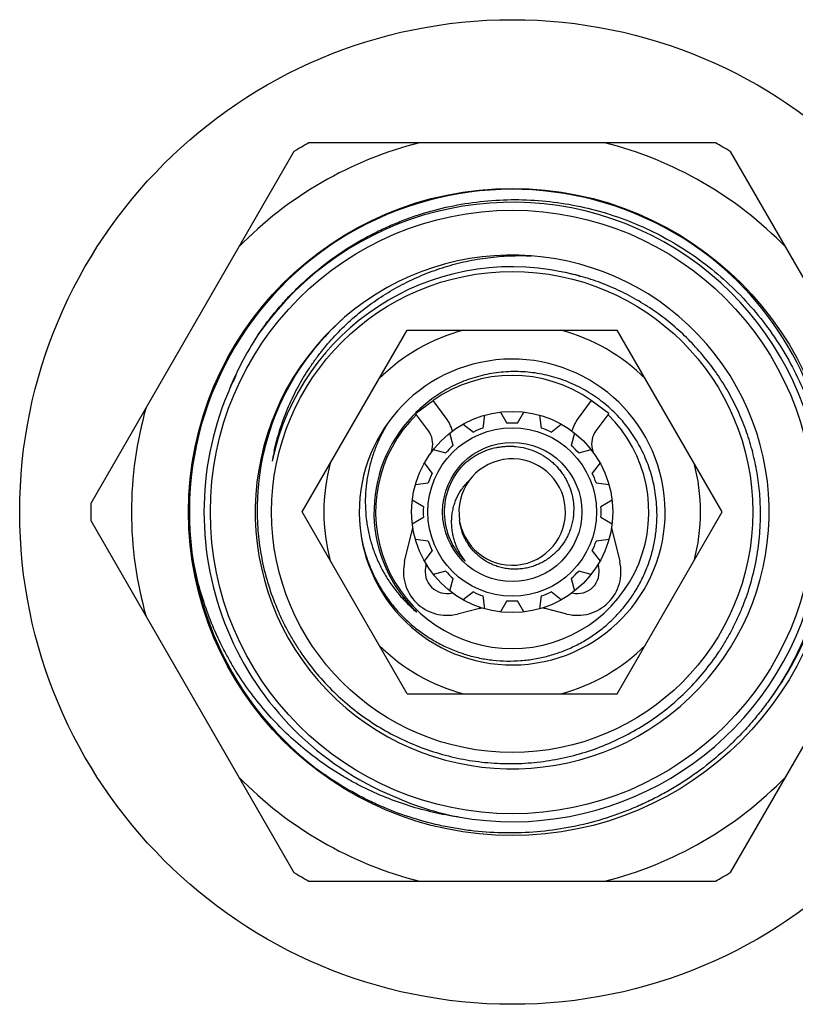
# Model space of a CAD drawing. Units: inches. Extents: x 0 to 11, y 0 to 8.5.
# Drawn here: x 6.4 to 7.1, y 3.9 to 4.8 of the extents above; entities that cross this region are included whole.
import ezdxf

# ---------------------------------------------------------------- set-up
doc = ezdxf.new("R2010")
doc.units = ezdxf.units.IN
doc.header["$LTSCALE"] = 0.605
doc.header["$MEASUREMENT"] = 0
doc.layers.get('0').update_dxf_attribs({"linetype": 'CONTINUOUS'})

msp = doc.modelspace()

# ---------------------------------------------------------------- linework, layer by layer
at = {"color": 7, "linetype": 'Continuous'}
for p, q in [((7.04115, 4.71056), (6.66754, 4.71056)), ((6.65373, 4.70259), (6.46693, 4.37903)), ((7.24177, 4.37903), (7.05496, 4.70259)), ((6.91617, 4.58799), (6.91646, 4.5879)), ((6.91617, 4.58798), (6.91646, 4.5879)), ((6.66122, 4.37106), (6.75779, 4.53831)), ((6.75779, 4.53831), (6.95091, 4.53831)), ((7.04747, 4.37106), (6.95091, 4.53831)), ((6.60037, 4.49667), (6.60042, 4.49678)), ((6.60037, 4.49667), (6.60042, 4.49678)), ((6.7656, 4.46172), (6.78172, 4.47356)), ((6.79355, 4.45744), (6.78172, 4.47356)), ((6.92698, 4.47356), (6.91514, 4.45744)), ((6.9431, 4.46172), (6.92698, 4.47356)), ((6.77743, 4.4456), (6.7656, 4.46172)), ((6.82756, 4.4483), (6.82911, 4.46005)), ((6.84361, 4.46293), (6.84954, 4.45267)), ((6.85916, 4.45267), (6.86509, 4.46293)), ((6.87959, 4.46005), (6.88113, 4.4483)), ((6.9431, 4.46172), (6.93126, 4.4456)), ((6.80927, 4.45183), (6.81867, 4.44461)), ((6.89002, 4.44461), (6.89943, 4.45183)), ((6.80004, 4.43217), (6.79698, 4.44362)), ((6.91172, 4.44362), (6.90865, 4.43217)), ((6.78004, 4.42615), (6.78074, 4.42902)), ((6.78179, 4.42843), (6.79324, 4.42536)), ((6.91546, 4.42536), (6.92691, 4.42843)), ((6.92795, 4.42902), (6.92866, 4.42615)), ((6.78079, 4.40673), (6.77358, 4.41614)), ((6.93512, 4.41614), (6.9279, 4.40673)), ((6.76536, 4.3963), (6.77711, 4.39784)), ((6.93159, 4.39784), (6.94334, 4.3963)), ((6.77274, 4.37587), (6.76247, 4.3818)), ((6.94622, 4.3818), (6.93596, 4.37587)), ((6.75779, 4.20381), (6.66122, 4.37106)), ((6.76247, 4.36032), (6.77274, 4.36625)), ((6.93596, 4.36625), (6.94622, 4.36032)), ((6.95091, 4.20381), (7.04747, 4.37106)), ((6.46693, 4.36309), (6.65373, 4.03953)), ((6.75549, 4.32554), (6.76302, 4.3564)), ((6.94568, 4.3564), (6.95321, 4.32554)), ((7.05496, 4.03953), (7.24177, 4.36309)), ((6.77711, 4.34427), (6.76536, 4.34582)), ((6.94334, 4.34582), (6.93159, 4.34427)), ((6.77358, 4.32598), (6.78079, 4.33538)), ((6.9279, 4.33538), (6.93512, 4.32598)), ((6.77492, 4.3208), (6.77541, 4.32283)), ((6.93328, 4.32283), (6.93378, 4.3208)), ((6.79324, 4.31676), (6.78179, 4.31369)), ((6.92691, 4.31369), (6.91546, 4.31676)), ((6.79698, 4.2985), (6.80004, 4.30995)), ((6.90865, 4.30995), (6.91172, 4.2985)), ((6.81867, 4.2975), (6.80927, 4.29029)), ((6.82911, 4.28207), (6.82756, 4.29382)), ((6.88113, 4.29382), (6.87959, 4.28207)), ((6.89943, 4.29029), (6.89002, 4.2975)), ((6.84954, 4.28945), (6.84361, 4.27919)), ((6.86509, 4.27919), (6.85916, 4.28945)), ((6.82293, 4.28196), (6.80401, 4.27725)), ((6.90468, 4.27725), (6.88576, 4.28196)), ((6.75779, 4.20381), (6.95091, 4.20381)), ((7.09269, 4.20084), (7.09256, 4.20066)), ((7.09269, 4.20084), (7.09256, 4.20066)), ((6.72874, 4.11708), (6.72863, 4.11713)), ((6.72874, 4.11708), (6.72863, 4.11713)), ((6.66754, 4.03156), (7.04115, 4.03156))]:
    msp.add_line(p, q, dxfattribs=at)
for radius in [0.45275, 0.29755, 0.2775, 0.22122, 0.0925, 0.0775, 0.06398]:
    msp.add_circle((6.85435, 4.37106), radius, dxfattribs=at)
for centre, radius, start, end in [((6.85435, 4.37106), 0.35, 104.06987, 135.93013), ((6.85435, 4.37106), 0.3875, 118.82112, 121.17888), ((6.85435, 4.37106), 0.35, 44.06987, 75.93013), ((6.85435, 4.37106), 0.3875, 58.82112, 61.17888), ((6.85435, 4.37106), 0.29675, 52.21615, 234.57433), ((6.85435, 4.37106), 0.28484, 259.93931, 145.03893), ((6.85435, 4.37106), 0.23622, 131.11588, 130.69971), ((6.85323, 4.37339), 0.29559, 359.54782, 51.76757), ((6.85435, 4.37106), 0.22557, 78.05994, 168.03688), ((6.85434, 4.37104), 0.22558, 74.09171, 78.05923), ((6.85518, 4.37291), 0.23536, 131.14765, 180.45116), ((6.85435, 4.37106), 0.17312, 104.96751, 135.03249), ((6.85435, 4.37106), 0.17312, 44.96751, 75.03249), ((6.85752, 4.37719), 0.28401, 146.41935, 158.87696), ((6.85435, 4.37106), 0.14062, 189.14856, 189.02739), ((6.85437, 4.37105), 0.28337, 153.68466, 157.48847), ((6.85435, 4.37106), 0.12562, 54.67925, 125.32075), ((6.85435, 4.37106), 0.28334, 157.48908, 247.48915), ((6.85625, 4.37272), 0.12735, 126.47974, 135.19427), ((6.85435, 4.37106), 0.35, 164.06987, 195.93013), ((6.85435, 4.37106), 0.12709, 136.34558, 226.3456), ((6.85435, 4.37106), 0.12562, 134.47031, 45.52969), ((6.85601, 4.37295), 0.12702, 135.52808, 137.48197), ((6.85427, 4.37113), 0.12699, 134.38842, 136.34504), ((6.85617, 4.3728), 0.12723, 135.19413, 135.52857), ((6.8544, 4.37101), 0.12717, 133.99975, 134.38881), ((6.76131, 4.43377), 0.04, 17.15987, 36.286), ((6.94738, 4.43377), 0.04, 143.714, 162.84013), ((6.85435, 4.37106), 0.08175, 109.12602, 115.87398), ((6.85435, 4.37106), 0.08175, 86.62602, 93.37398), ((6.85435, 4.37106), 0.08175, 64.12602, 70.87398), ((6.76131, 4.43377), 0.02, 346.286, 36.286), ((6.94738, 4.43377), 0.02, 143.714, 193.714), ((6.85435, 4.37106), 0.08175, 131.62602, 138.37398), ((6.85435, 4.37106), 0.08175, 41.62602, 48.37398), ((6.8542, 4.37109), 0.22542, 165.99823, 168.03664), ((6.85561, 4.37836), 0.22541, 167.94279, 169.91879), ((6.85608, 4.37826), 0.22588, 167.41162, 167.94357), ((6.8545, 4.37102), 0.22572, 165.52996, 165.99881), ((6.85435, 4.37106), 0.04897, 191.42903, 189.02728), ((6.85435, 4.37106), 0.17312, 164.96751, 195.03249), ((6.85435, 4.37106), 0.0625, 136.34547, 226.34552), ((6.85431, 4.37109), 0.06246, 133.52948, 136.34417), ((6.85435, 4.37106), 0.17312, 344.96751, 15.03249), ((6.85435, 4.37106), 0.08175, 154.12602, 160.87398), ((6.85435, 4.37106), 0.08175, 19.12602, 25.87398), ((6.85435, 4.37106), 0.3875, 178.82112, 181.17888), ((6.85435, 4.37106), 0.08175, 176.62602, 183.37398), ((6.85435, 4.37106), 0.08175, 356.62602, 3.37398), ((6.85515, 4.37348), 0.29366, 323.99189, 359.52705), ((6.85435, 4.37106), 0.08175, 199.12602, 205.87398), ((6.85435, 4.37106), 0.08175, 334.12602, 340.87398), ((6.85443, 4.37113), 0.06262, 220.73644, 223.53666), ((6.85962, 4.36339), 0.06127, 212.3013, 215.04042), ((6.79435, 4.31606), 0.04, 166.286, 283.985), ((6.79435, 4.31606), 0.02, 166.286, 283.985), ((6.85432, 4.37102), 0.06246, 223.53611, 226.34423), ((6.85987, 4.36356), 0.06157, 215.0399, 217.78084), ((6.91435, 4.31606), 0.04, 256.015, 13.714), ((6.91435, 4.31606), 0.02, 256.015, 13.714), ((6.85435, 4.37106), 0.08175, 221.62602, 228.37398), ((6.85435, 4.37106), 0.08175, 311.62602, 318.37398), ((6.85435, 4.37106), 0.08175, 244.12602, 250.87398), ((6.85435, 4.37106), 0.08175, 289.12602, 295.87398), ((6.85435, 4.37106), 0.08175, 266.62602, 273.37398), ((6.84695, 4.37684), 0.12651, 230.23427, 230.58181), ((6.85416, 4.37086), 0.12682, 225.99837, 226.34558), ((6.85435, 4.15581), 0.13, 102.31942, 103.985), ((6.85435, 4.15581), 0.13, 76.015, 77.68058), ((6.85435, 4.37106), 0.17312, 224.96751, 255.03249), ((6.85435, 4.37106), 0.17312, 284.96751, 315.03249), ((6.85435, 4.37106), 0.35, 224.06987, 255.93013), ((6.85435, 4.37106), 0.35, 284.06987, 315.93013), ((6.86092, 4.36896), 0.28401, 246.10127, 258.55888), ((6.85435, 4.37106), 0.3875, 238.82112, 241.17888), ((6.85435, 4.37106), 0.3875, 298.82112, 301.17888)]:
    msp.add_arc(centre, radius, start, end, dxfattribs=at)
for points, knots in [([(6.62091, 4.53428), (6.62627, 4.5421), (6.63491, 4.55343), (6.64751, 4.56762), (6.66079, 4.58116), (6.67865, 4.59681), (6.69797, 4.61062), (6.71418, 4.62046), (6.7267, 4.62723), (6.73953, 4.63338), (6.75703, 4.6407), (6.77956, 4.64822), (6.80734, 4.65451), (6.83561, 4.65802), (6.86409, 4.65872), (6.8925, 4.65659), (6.92056, 4.65167), (6.948, 4.64401), (6.97454, 4.63368), (6.99994, 4.62078), (7.02395, 4.60545), (7.04633, 4.58782), (7.06688, 4.56809), (7.08538, 4.54643), (7.10168, 4.52306), (7.1156, 4.49821), (7.12702, 4.47211), (7.13584, 4.44502), (7.14196, 4.4172), (7.14534, 4.38892), (7.14594, 4.36044), (7.14412, 4.33676), (7.14129, 4.31801), (7.13755, 4.29941), (7.13118, 4.27654), (7.12261, 4.25439), (7.11449, 4.23725), (7.10778, 4.2247), (7.10048, 4.21249), (7.09521, 4.20459), (7.09249, 4.20071)], [0, 0, 0, 0, 0.031248, 0.046877, 0.062506, 0.093754, 0.125002, 0.14063, 0.156259, 0.171888, 0.187517, 0.218765, 0.250013, 0.281261, 0.312509, 0.343757, 0.375006, 0.406254, 0.437502, 0.46875, 0.499998, 0.531247, 0.562495, 0.593743, 0.624991, 0.65624, 0.687488, 0.718736, 0.749985, 0.781233, 0.812481, 0.84373, 0.859359, 0.874988, 0.906236, 0.937485, 0.953113, 0.968742, 0.984371, 1, 1, 1, 1]), ([(6.63562, 4.42749), (6.63708, 4.43404), (6.63972, 4.44378), (6.64408, 4.45647), (6.649, 4.46896), (6.65619, 4.48415), (6.66468, 4.49864), (6.67223, 4.50975), (6.68025, 4.52051), (6.69115, 4.53329), (6.70553, 4.54742), (6.72108, 4.56024), (6.73769, 4.57165), (6.75523, 4.58158), (6.77051, 4.58857), (6.78306, 4.59334), (6.7958, 4.59757), (6.81205, 4.60182), (6.82861, 4.60466), (6.84196, 4.60608), (6.85536, 4.60692), (6.86544, 4.6069), (6.87214, 4.60661)], [0, 0, 0, 0, 0.062501, 0.093755, 0.125009, 0.187504, 0.249999, 0.281254, 0.312509, 0.375004, 0.4375, 0.499995, 0.562492, 0.624988, 0.687485, 0.71874, 0.749996, 0.812493, 0.874989, 0.906245, 0.937504, 1, 1, 1, 1]), ([(7.08262, 4.37106), (7.08256, 4.3775), (7.08191, 4.39038), (7.07929, 4.40954), (7.07506, 4.42841), (7.07021, 4.44378), (7.06556, 4.4558), (7.06041, 4.46761), (7.05304, 4.48194), (7.04276, 4.49832), (7.03113, 4.51377), (7.01822, 4.52818), (7.00414, 4.54144), (6.9915, 4.55144), (6.98091, 4.55878), (6.97002, 4.56565), (6.95586, 4.57337), (6.93815, 4.58114), (6.91985, 4.58737), (6.90733, 4.59047), (6.90101, 4.59175)], [0, 0, 0, 0, 0.062496, 0.124998, 0.187495, 0.249994, 0.28125, 0.312506, 0.375004, 0.437502, 0.500001, 0.562499, 0.624997, 0.687495, 0.718751, 0.750008, 0.812506, 0.875003, 0.937504, 1, 1, 1, 1]), ([(6.98745, 4.37106), (6.98739, 4.37403), (6.98708, 4.37997), (6.98601, 4.38882), (6.98436, 4.39758), (6.98212, 4.40622), (6.9793, 4.41468), (6.97593, 4.42293), (6.972, 4.43094), (6.96754, 4.43866), (6.96257, 4.44606), (6.95711, 4.45311), (6.95118, 4.45978), (6.9427, 4.4681), (6.93106, 4.4774), (6.91827, 4.48502), (6.90749, 4.49003), (6.89916, 4.49322), (6.89064, 4.49584), (6.88195, 4.49787), (6.87315, 4.49929), (6.86427, 4.50011), (6.85535, 4.50031), (6.84348, 4.49976), (6.82875, 4.49754), (6.81447, 4.4933), (6.80349, 4.48875), (6.79551, 4.48477), (6.78783, 4.48025), (6.78292, 4.47688), (6.78054, 4.47512)], [0, 0, 0, 0, 0.03125, 0.062511, 0.093766, 0.125019, 0.156274, 0.187529, 0.218784, 0.250039, 0.281294, 0.312549, 0.343803, 0.375058, 0.437531, 0.500004, 0.531259, 0.562513, 0.593768, 0.625023, 0.656277, 0.687532, 0.718786, 0.750041, 0.812512, 0.874984, 0.906238, 0.937493, 0.968747, 1, 1, 1, 1]), ([(6.74058, 4.45372), (6.73845, 4.45033), (6.73448, 4.44337), (6.72944, 4.43246), (6.72536, 4.42115), (6.72228, 4.40953), (6.72023, 4.39769), (6.71924, 4.38571), (6.7193, 4.3737), (6.72044, 4.36173), (6.72264, 4.34992), (6.7259, 4.33835), (6.72948, 4.329), (6.73285, 4.32174), (6.73655, 4.31464), (6.74178, 4.3061), (6.74898, 4.29647), (6.75704, 4.28756), (6.76295, 4.28215), (6.76602, 4.27959)], [0, 0, 0, 0, 0.062509, 0.125027, 0.187535, 0.250043, 0.31255, 0.375054, 0.437556, 0.500057, 0.562555, 0.625051, 0.687545, 0.7188, 0.750054, 0.812544, 0.875029, 0.937518, 1, 1, 1, 1]), ([(6.80912, 4.41421), (6.81125, 4.41626), (6.81465, 4.41911), (6.81956, 4.4224), (6.82469, 4.42533), (6.83147, 4.4283), (6.83861, 4.43025), (6.84445, 4.43118), (6.84886, 4.43156), (6.85329, 4.43161), (6.85919, 4.43125), (6.86649, 4.42999), (6.87492, 4.42721), (6.88285, 4.4232), (6.88889, 4.41891), (6.89329, 4.41497), (6.89635, 4.41178), (6.89917, 4.40835), (6.90257, 4.40352), (6.90611, 4.39702), (6.90861, 4.39004), (6.90994, 4.38429), (6.91083, 4.37845), (6.91098, 4.37401), (6.91085, 4.37106)], [0, 0, 0, 0, 0.062492, 0.093761, 0.125024, 0.187515, 0.250004, 0.281269, 0.312534, 0.343798, 0.375063, 0.437549, 0.500033, 0.562517, 0.624999, 0.656262, 0.687524, 0.718787, 0.750049, 0.812527, 0.875004, 0.906263, 0.937526, 1, 1, 1, 1]), ([(6.80783, 4.33064), (6.80699, 4.33197), (6.80541, 4.3347), (6.80337, 4.33896), (6.80167, 4.34337), (6.80033, 4.3479), (6.79937, 4.35252), (6.79879, 4.35721), (6.7986, 4.36192), (6.79882, 4.36664), (6.79943, 4.37131), (6.80045, 4.37591), (6.80187, 4.38041), (6.80369, 4.38475), (6.80589, 4.38891), (6.80847, 4.39285), (6.8114, 4.39652), (6.81358, 4.39878), (6.81473, 4.39985)], [0, 0, 0, 0, 0.062673, 0.125315, 0.187937, 0.250545, 0.313133, 0.3757, 0.438248, 0.500772, 0.563273, 0.625749, 0.688199, 0.750624, 0.813015, 0.875374, 0.937718, 1, 1, 1, 1]), ([(6.61984, 4.37106), (6.6199, 4.36349), (6.62055, 4.35213), (6.62251, 4.33711), (6.62519, 4.3222), (6.6299, 4.30384), (6.63636, 4.28602), (6.64255, 4.2722), (6.64769, 4.26206), (6.65332, 4.25219), (6.66145, 4.23942), (6.67277, 4.22421), (6.68806, 4.20737), (6.70492, 4.1921), (6.72318, 4.17855), (6.74268, 4.16684), (6.76323, 4.15709), (6.78464, 4.1494), (6.80669, 4.14383), (6.82918, 4.14045), (6.8519, 4.13929), (6.87462, 4.14036), (6.89712, 4.14365), (6.91919, 4.14914), (6.94062, 4.15677), (6.96119, 4.16647), (6.98071, 4.17815), (6.99899, 4.19169), (7.01583, 4.20697), (7.03109, 4.22384), (7.04236, 4.23909), (7.05043, 4.2519), (7.05601, 4.26181), (7.06108, 4.27197), (7.06717, 4.28584), (7.07347, 4.30372), (7.07798, 4.32214), (7.08047, 4.33708), (7.08222, 4.35212), (7.08269, 4.36349), (7.08262, 4.37106)], [0, 0, 0, 0, 0.031248, 0.046878, 0.062506, 0.093755, 0.125003, 0.140632, 0.156261, 0.17189, 0.187518, 0.218767, 0.250015, 0.281264, 0.312512, 0.34376, 0.375009, 0.406257, 0.437505, 0.468753, 0.500002, 0.53125, 0.562498, 0.593746, 0.624994, 0.656243, 0.687491, 0.718739, 0.749987, 0.781235, 0.812483, 0.828112, 0.843741, 0.85937, 0.874998, 0.906246, 0.937494, 0.953123, 0.968752, 1, 1, 1, 1]), ([(6.71546, 4.34899), (6.71621, 4.34481), (6.71807, 4.33649), (6.72199, 4.32433), (6.727, 4.31258), (6.73206, 4.3032), (6.7366, 4.296), (6.74146, 4.28902), (6.74813, 4.28072), (6.75701, 4.27153), (6.7667, 4.2632), (6.77712, 4.2558), (6.78817, 4.24938), (6.79976, 4.24401), (6.8118, 4.23973), (6.82419, 4.23659), (6.83681, 4.2346), (6.84956, 4.2338), (6.86234, 4.23418), (6.87502, 4.23575), (6.8875, 4.2385), (6.89967, 4.2424), (6.91142, 4.24743), (6.92264, 4.25353), (6.93325, 4.26066), (6.94313, 4.26876), (6.95221, 4.27775), (6.9604, 4.28756), (6.96763, 4.2981), (6.97279, 4.30742), (6.97638, 4.31513), (6.97959, 4.32302), (6.9829, 4.33314), (6.98569, 4.34561), (6.98728, 4.35829), (6.98753, 4.36681), (6.98745, 4.37106)], [0, 0, 0, 0, 0.031248, 0.062501, 0.09375, 0.125, 0.140629, 0.156258, 0.187508, 0.218758, 0.250008, 0.281258, 0.312507, 0.343757, 0.375007, 0.406256, 0.437506, 0.468755, 0.500005, 0.531254, 0.562504, 0.593753, 0.625003, 0.656252, 0.687501, 0.71875, 0.749999, 0.781249, 0.812498, 0.843747, 0.859376, 0.875004, 0.906254, 0.937502, 0.968753, 1, 1, 1, 1]), ([(6.91085, 4.37106), (6.91078, 4.36942), (6.91049, 4.36615), (6.90963, 4.36129), (6.90834, 4.35654), (6.90664, 4.35191), (6.90454, 4.34745), (6.90205, 4.3432), (6.89919, 4.33918), (6.89598, 4.33544), (6.89245, 4.332), (6.88862, 4.3289), (6.88453, 4.32615), (6.8802, 4.32379), (6.87568, 4.32184), (6.87099, 4.3203), (6.86619, 4.31921), (6.8613, 4.31857), (6.85637, 4.31838), (6.85145, 4.31866), (6.84658, 4.3194), (6.8418, 4.32059), (6.83715, 4.32224), (6.83268, 4.32431), (6.82843, 4.32681), (6.82444, 4.3297), (6.82075, 4.33297), (6.81739, 4.33657), (6.81439, 4.34049), (6.8118, 4.34468), (6.80963, 4.34911), (6.80792, 4.35373), (6.80667, 4.3585), (6.80615, 4.36174), (6.80598, 4.36338)], [0, 0, 0, 0, 0.031249, 0.062511, 0.093765, 0.125018, 0.156272, 0.187526, 0.218779, 0.250032, 0.281285, 0.312537, 0.34379, 0.375041, 0.406293, 0.437544, 0.468795, 0.500045, 0.531295, 0.562545, 0.593795, 0.625044, 0.656292, 0.68754, 0.718788, 0.750036, 0.781283, 0.812529, 0.843776, 0.875022, 0.906267, 0.93751, 0.968761, 1, 1, 1, 1]), ([(6.80459, 4.0906), (6.797, 4.09169), (6.78191, 4.09448), (6.75969, 4.10047), (6.73801, 4.10824), (6.72053, 4.11613), (6.70696, 4.12326), (6.69368, 4.13094), (6.67767, 4.14151), (6.65953, 4.15568), (6.64257, 4.17125), (6.6269, 4.1881), (6.6126, 4.20614), (6.6019, 4.22207), (6.59412, 4.23528), (6.58685, 4.24878), (6.57878, 4.26618), (6.57074, 4.28775), (6.56441, 4.30988), (6.56135, 4.32492), (6.56012, 4.33249)], [0, 0, 0, 0, 0.062495, 0.124995, 0.187491, 0.249989, 0.281244, 0.312499, 0.374997, 0.437495, 0.499993, 0.562492, 0.624991, 0.68749, 0.718745, 0.750001, 0.812501, 0.874999, 0.937502, 1, 1, 1, 1]), ([(7.09249, 4.20071), (7.08972, 4.19677), (7.08399, 4.18903), (7.07483, 4.17785), (7.06514, 4.16714), (7.05152, 4.15351), (7.03327, 4.13776), (7.01356, 4.12387), (6.99704, 4.11397), (6.98429, 4.10716), (6.97123, 4.10099), (6.95343, 4.09362), (6.93053, 4.08606), (6.90231, 4.07973), (6.8736, 4.07619), (6.84468, 4.07547), (6.82064, 4.07723), (6.80158, 4.08004), (6.78268, 4.08378), (6.75944, 4.09018), (6.73693, 4.09881), (6.7195, 4.107), (6.70248, 4.11603), (6.69023, 4.12373), (6.68234, 4.12925)], [0, 0, 0, 0, 0.031256, 0.062512, 0.093768, 0.125023, 0.187516, 0.250009, 0.281265, 0.312521, 0.343776, 0.375032, 0.437525, 0.500018, 0.562511, 0.625004, 0.687497, 0.718753, 0.750009, 0.812502, 0.874995, 0.90625, 0.937507, 1, 1, 1, 1])]:
    msp.add_open_spline(points, degree=3, knots=knots, dxfattribs=at)

doc.saveas('drawing.dxf')
